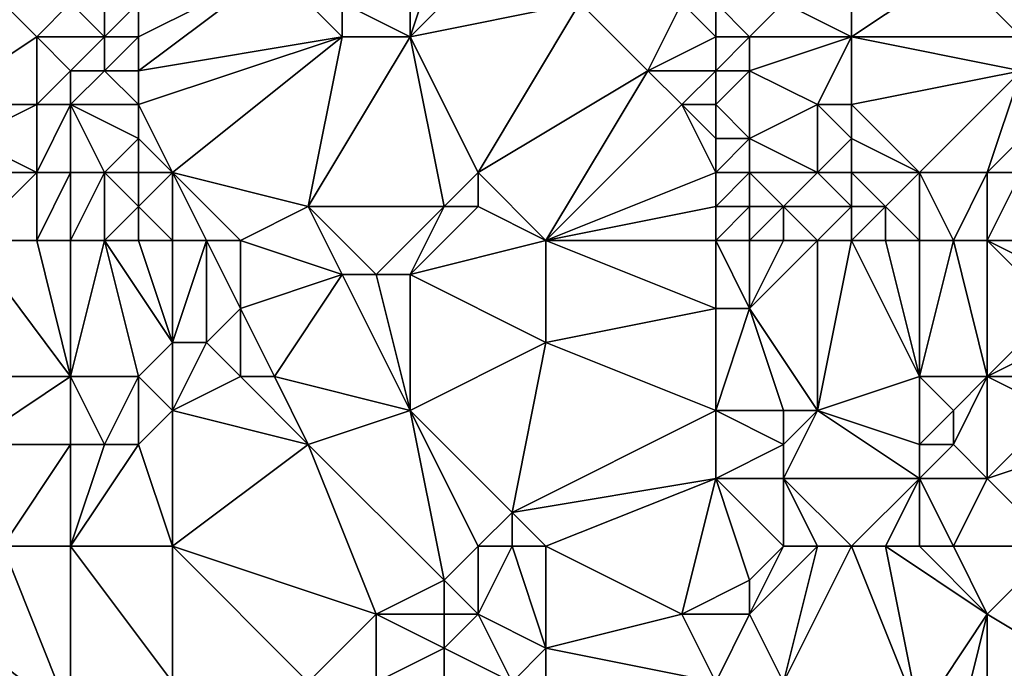
# Model space of a CAD drawing. Units: metres. Extents: x 74375 to 75000, y 354000 to 354500.
# Drawn here: x 74750 to 74780, y 354434 to 354454 of the extents above; entities that cross this region are included whole.
import ezdxf

# ---------------------------------------------------------------- set-up
doc = ezdxf.new("R2010")
doc.units = ezdxf.units.M
doc.layers.add('Terrain', color=15, linetype='Continuous')

msp = doc.modelspace()

# ---------------------------------------------------------------- linework, layer by layer
at = {"layer": 'Terrain'}
for points in [[(74762, 354453, 265.01), (74762, 354456, 265.1), (74760, 354454, 264.72), (74762, 354453, 265.01)], [(74762, 354453, 265.01), (74764, 354455, 265.64), (74763, 354456, 265.35), (74762, 354453, 265.01)], [(74762, 354453, 265.01), (74763, 354456, 265.35), (74762, 354456, 265.1), (74762, 354453, 265.01)], [(74780, 354453, 271.58), (74780, 354456, 272.18), (74778, 354455, 270.89), (74780, 354453, 271.58)], [(74754, 354452, 264.36), (74760, 354453, 264.75), (74758, 354455, 264.53), (74754, 354452, 264.36)], [(74754, 354452, 264.36), (74758, 354455, 264.53), (74754, 354453, 264.49), (74754, 354452, 264.36)], [(74754, 354453, 264.49), (74758, 354455, 264.53), (74754, 354454, 264.57), (74754, 354453, 264.49)], [(74760, 354453, 264.75), (74760, 354454, 264.72), (74758, 354455, 264.53), (74760, 354453, 264.75)], [(74762, 354453, 265.01), (74767, 354454, 265.82), (74764, 354455, 265.64), (74762, 354453, 265.01)], [(74775, 354453, 268.51), (74778, 354455, 270.89), (74775, 354454, 268.66), (74775, 354453, 268.51)], [(74780, 354453, 271.58), (74778, 354455, 270.89), (74775, 354453, 268.51), (74780, 354453, 271.58)], [(74748, 354451, 262.55), (74751, 354453, 263.83), (74750, 354454, 263.86), (74748, 354451, 262.55)], [(74751, 354453, 263.83), (74752, 354454, 264.38), (74750, 354454, 263.86), (74751, 354453, 263.83)], [(74753, 354453, 264.37), (74752, 354454, 264.38), (74751, 354453, 263.83), (74753, 354453, 264.37)], [(74753, 354453, 264.37), (74753, 354454, 264.51), (74752, 354454, 264.38), (74753, 354453, 264.37)], [(74754, 354453, 264.49), (74754, 354454, 264.57), (74753, 354453, 264.37), (74754, 354453, 264.49)], [(74753, 354453, 264.37), (74754, 354454, 264.57), (74753, 354454, 264.51), (74753, 354453, 264.37)], [(74762, 354453, 265.01), (74760, 354454, 264.72), (74760, 354453, 264.75), (74762, 354453, 265.01)], [(74764, 354449, 265.18), (74767, 354454, 265.82), (74762, 354453, 265.01), (74764, 354449, 265.18)], [(74764, 354449, 265.18), (74769, 354452, 266), (74767, 354454, 265.82), (74764, 354449, 265.18)], [(74769, 354452, 266), (74770, 354454, 266.03), (74767, 354454, 265.82), (74769, 354452, 266)], [(74769, 354452, 266), (74771, 354453, 266.34), (74770, 354454, 266.03), (74769, 354452, 266)], [(74771, 354453, 266.34), (74771, 354454, 266.41), (74770, 354454, 266.03), (74771, 354453, 266.34)], [(74772, 354453, 267.03), (74773, 354454, 267.69), (74771, 354454, 266.41), (74772, 354453, 267.03)], [(74772, 354453, 267.03), (74771, 354454, 266.41), (74771, 354453, 266.34), (74772, 354453, 267.03)], [(74775, 354453, 268.51), (74773, 354454, 267.69), (74772, 354453, 267.03), (74775, 354453, 268.51)], [(74775, 354453, 268.51), (74775, 354454, 268.66), (74773, 354454, 267.69), (74775, 354453, 268.51)], [(74751, 354451, 263.01), (74751, 354453, 263.83), (74748, 354451, 262.55), (74751, 354451, 263.01)], [(74751, 354451, 263.01), (74752, 354452, 263.74), (74751, 354453, 263.83), (74751, 354451, 263.01)], [(74752, 354452, 263.74), (74753, 354453, 264.37), (74751, 354453, 263.83), (74752, 354452, 263.74)], [(74753, 354452, 264.1), (74753, 354453, 264.37), (74752, 354452, 263.74), (74753, 354452, 264.1)], [(74754, 354452, 264.36), (74754, 354453, 264.49), (74753, 354452, 264.1), (74754, 354452, 264.36)], [(74753, 354452, 264.1), (74754, 354453, 264.49), (74753, 354453, 264.37), (74753, 354452, 264.1)], [(74755, 354449, 264.26), (74760, 354453, 264.75), (74754, 354451, 264.21), (74755, 354449, 264.26)], [(74754, 354451, 264.21), (74760, 354453, 264.75), (74754, 354452, 264.36), (74754, 354451, 264.21)], [(74755, 354449, 264.26), (74759, 354448, 264.49), (74760, 354453, 264.75), (74755, 354449, 264.26)], [(74763, 354448, 265.06), (74762, 354453, 265.01), (74759, 354448, 264.49), (74763, 354448, 265.06)], [(74759, 354448, 264.49), (74762, 354453, 265.01), (74760, 354453, 264.75), (74759, 354448, 264.49)], [(74763, 354448, 265.06), (74764, 354449, 265.18), (74762, 354453, 265.01), (74763, 354448, 265.06)], [(74771, 354452, 266.35), (74771, 354453, 266.34), (74769, 354452, 266), (74771, 354452, 266.35)], [(74772, 354452, 266.94), (74772, 354453, 267.03), (74771, 354452, 266.35), (74772, 354452, 266.94)], [(74771, 354452, 266.35), (74772, 354453, 267.03), (74771, 354453, 266.34), (74771, 354452, 266.35)], [(74774, 354451, 267.67), (74775, 354453, 268.51), (74772, 354452, 266.94), (74774, 354451, 267.67)], [(74772, 354452, 266.94), (74775, 354453, 268.51), (74772, 354453, 267.03), (74772, 354452, 266.94)], [(74775, 354451, 268.2), (74775, 354453, 268.51), (74774, 354451, 267.67), (74775, 354451, 268.2)], [(74780, 354452, 271.53), (74775, 354453, 268.51), (74775, 354451, 268.2), (74780, 354452, 271.53)], [(74780, 354452, 271.53), (74780, 354453, 271.58), (74775, 354453, 268.51), (74780, 354452, 271.53)], [(74752, 354451, 263.38), (74752, 354452, 263.74), (74751, 354451, 263.01), (74752, 354451, 263.38)], [(74754, 354451, 264.21), (74753, 354452, 264.1), (74752, 354451, 263.38), (74754, 354451, 264.21)], [(74752, 354451, 263.38), (74753, 354452, 264.1), (74752, 354452, 263.74), (74752, 354451, 263.38)], [(74754, 354451, 264.21), (74754, 354452, 264.36), (74753, 354452, 264.1), (74754, 354451, 264.21)], [(74766, 354447, 265.37), (74769, 354452, 266), (74764, 354449, 265.18), (74766, 354447, 265.37)], [(74766, 354447, 265.37), (74770, 354451, 266), (74769, 354452, 266), (74766, 354447, 265.37)], [(74770, 354451, 266), (74771, 354452, 266.35), (74769, 354452, 266), (74770, 354451, 266)], [(74771, 354451, 266.31), (74771, 354452, 266.35), (74770, 354451, 266), (74771, 354451, 266.31)], [(74772, 354450, 266.69), (74772, 354452, 266.94), (74771, 354451, 266.31), (74772, 354450, 266.69)], [(74771, 354451, 266.31), (74772, 354452, 266.94), (74771, 354452, 266.35), (74771, 354451, 266.31)], [(74772, 354450, 266.69), (74774, 354451, 267.67), (74772, 354452, 266.94), (74772, 354450, 266.69)], [(74780, 354452, 271.53), (74775, 354451, 268.2), (74777, 354449, 269.18), (74780, 354452, 271.53)], [(74779, 354449, 270.37), (74780, 354452, 271.53), (74777, 354449, 269.18), (74779, 354449, 270.37)], [(74779, 354449, 270.37), (74780, 354450, 271.49), (74780, 354452, 271.53), (74779, 354449, 270.37)], [(74749, 354450, 262.48), (74751, 354451, 263.01), (74748, 354451, 262.55), (74749, 354450, 262.48)], [(74751, 354449, 262.51), (74751, 354451, 263.01), (74749, 354450, 262.48), (74751, 354449, 262.51)], [(74752, 354449, 262.85), (74752, 354451, 263.38), (74751, 354449, 262.51), (74752, 354449, 262.85)], [(74751, 354449, 262.51), (74752, 354451, 263.38), (74751, 354451, 263.01), (74751, 354449, 262.51)], [(74753, 354449, 263.35), (74752, 354451, 263.38), (74752, 354449, 262.85), (74753, 354449, 263.35)], [(74753, 354449, 263.35), (74754, 354450, 264.09), (74752, 354451, 263.38), (74753, 354449, 263.35)], [(74754, 354450, 264.09), (74754, 354451, 264.21), (74752, 354451, 263.38), (74754, 354450, 264.09)], [(74755, 354449, 264.26), (74754, 354451, 264.21), (74754, 354450, 264.09), (74755, 354449, 264.26)], [(74766, 354447, 265.37), (74771, 354449, 266.1), (74770, 354451, 266), (74766, 354447, 265.37)], [(74771, 354449, 266.1), (74771, 354450, 266.17), (74770, 354451, 266), (74771, 354449, 266.1)], [(74771, 354450, 266.17), (74771, 354451, 266.31), (74770, 354451, 266), (74771, 354450, 266.17)], [(74772, 354450, 266.69), (74771, 354451, 266.31), (74771, 354450, 266.17), (74772, 354450, 266.69)], [(74774, 354449, 267.49), (74774, 354451, 267.67), (74772, 354450, 266.69), (74774, 354449, 267.49)], [(74774, 354449, 267.49), (74775, 354450, 268.04), (74774, 354451, 267.67), (74774, 354449, 267.49)], [(74775, 354450, 268.04), (74775, 354451, 268.2), (74774, 354451, 267.67), (74775, 354450, 268.04)], [(74777, 354449, 269.18), (74775, 354451, 268.2), (74775, 354450, 268.04), (74777, 354449, 269.18)], [(74751, 354449, 262.51), (74749, 354450, 262.48), (74749, 354449, 262.22), (74751, 354449, 262.51)], [(74754, 354449, 263.9), (74754, 354450, 264.09), (74753, 354449, 263.35), (74754, 354449, 263.9)], [(74755, 354449, 264.26), (74754, 354450, 264.09), (74754, 354449, 263.9), (74755, 354449, 264.26)], [(74772, 354449, 266.54), (74772, 354450, 266.69), (74771, 354449, 266.1), (74772, 354449, 266.54)], [(74771, 354449, 266.1), (74772, 354450, 266.69), (74771, 354450, 266.17), (74771, 354449, 266.1)], [(74774, 354449, 267.49), (74772, 354450, 266.69), (74772, 354449, 266.54), (74774, 354449, 267.49)], [(74775, 354449, 267.97), (74775, 354450, 268.04), (74774, 354449, 267.49), (74775, 354449, 267.97)], [(74777, 354449, 269.18), (74775, 354450, 268.04), (74775, 354449, 267.97), (74777, 354449, 269.18)], [(74780, 354449, 271.21), (74780, 354450, 271.49), (74779, 354449, 270.37), (74780, 354449, 271.21)], [(74751, 354447, 262.22), (74751, 354449, 262.51), (74749, 354447, 261.77), (74751, 354447, 262.22)], [(74749, 354447, 261.77), (74751, 354449, 262.51), (74749, 354449, 262.22), (74749, 354447, 261.77)], [(74752, 354447, 262.5), (74752, 354449, 262.85), (74751, 354447, 262.22), (74752, 354447, 262.5)], [(74751, 354447, 262.22), (74752, 354449, 262.85), (74751, 354449, 262.51), (74751, 354447, 262.22)], [(74753, 354447, 262.92), (74753, 354449, 263.35), (74752, 354447, 262.5), (74753, 354447, 262.92)], [(74752, 354447, 262.5), (74753, 354449, 263.35), (74752, 354449, 262.85), (74752, 354447, 262.5)], [(74753, 354447, 262.92), (74754, 354448, 263.64), (74753, 354449, 263.35), (74753, 354447, 262.92)], [(74754, 354448, 263.64), (74754, 354449, 263.9), (74753, 354449, 263.35), (74754, 354448, 263.64)], [(74755, 354447, 263.95), (74755, 354449, 264.26), (74754, 354448, 263.64), (74755, 354447, 263.95)], [(74754, 354448, 263.64), (74755, 354449, 264.26), (74754, 354449, 263.9), (74754, 354448, 263.64)], [(74755, 354447, 263.95), (74756, 354447, 264.29), (74755, 354449, 264.26), (74755, 354447, 263.95)], [(74755, 354449, 264.26), (74756, 354447, 264.29), (74757, 354447, 264.39), (74755, 354449, 264.26)], [(74755, 354449, 264.26), (74757, 354447, 264.39), (74759, 354448, 264.49), (74755, 354449, 264.26)], [(74764, 354448, 265.3), (74764, 354449, 265.18), (74763, 354448, 265.06), (74764, 354448, 265.3)], [(74766, 354447, 265.37), (74764, 354449, 265.18), (74764, 354448, 265.3), (74766, 354447, 265.37)], [(74766, 354447, 265.37), (74771, 354448, 266.17), (74771, 354449, 266.1), (74766, 354447, 265.37)], [(74772, 354448, 266.72), (74772, 354449, 266.54), (74771, 354448, 266.17), (74772, 354448, 266.72)], [(74771, 354448, 266.17), (74772, 354449, 266.54), (74771, 354449, 266.1), (74771, 354448, 266.17)], [(74773, 354448, 266.97), (74774, 354449, 267.49), (74772, 354449, 266.54), (74773, 354448, 266.97)], [(74773, 354448, 266.97), (74772, 354449, 266.54), (74772, 354448, 266.72), (74773, 354448, 266.97)], [(74775, 354448, 267.86), (74774, 354449, 267.49), (74773, 354448, 266.97), (74775, 354448, 267.86)], [(74775, 354448, 267.86), (74775, 354449, 267.97), (74774, 354449, 267.49), (74775, 354448, 267.86)], [(74776, 354448, 268.6), (74777, 354449, 269.18), (74775, 354449, 267.97), (74776, 354448, 268.6)], [(74776, 354448, 268.6), (74775, 354449, 267.97), (74775, 354448, 267.86), (74776, 354448, 268.6)], [(74777, 354447, 268.86), (74777, 354449, 269.18), (74776, 354448, 268.6), (74777, 354447, 268.86)], [(74778, 354447, 269.59), (74777, 354449, 269.18), (74777, 354447, 268.86), (74778, 354447, 269.59)], [(74779, 354449, 270.37), (74777, 354449, 269.18), (74778, 354447, 269.59), (74779, 354449, 270.37)], [(74779, 354447, 270.08), (74779, 354449, 270.37), (74778, 354447, 269.59), (74779, 354447, 270.08)], [(74781, 354447, 271.43), (74780, 354449, 271.21), (74779, 354447, 270.08), (74781, 354447, 271.43)], [(74779, 354447, 270.08), (74780, 354449, 271.21), (74779, 354449, 270.37), (74779, 354447, 270.08)], [(74754, 354447, 263.45), (74754, 354448, 263.64), (74753, 354447, 262.92), (74754, 354447, 263.45)], [(74755, 354447, 263.95), (74754, 354448, 263.64), (74754, 354447, 263.45), (74755, 354447, 263.95)], [(74757, 354447, 264.39), (74760, 354446, 264.63), (74759, 354448, 264.49), (74757, 354447, 264.39)], [(74763, 354448, 265.06), (74759, 354448, 264.49), (74761, 354446, 265), (74763, 354448, 265.06)], [(74759, 354448, 264.49), (74760, 354446, 264.63), (74761, 354446, 265), (74759, 354448, 264.49)], [(74763, 354448, 265.06), (74761, 354446, 265), (74762, 354446, 264.94), (74763, 354448, 265.06)], [(74766, 354447, 265.37), (74764, 354448, 265.3), (74762, 354446, 264.94), (74766, 354447, 265.37)], [(74764, 354448, 265.3), (74763, 354448, 265.06), (74762, 354446, 264.94), (74764, 354448, 265.3)], [(74766, 354447, 265.37), (74771, 354447, 266.07), (74771, 354448, 266.17), (74766, 354447, 265.37)], [(74772, 354447, 266.52), (74772, 354448, 266.72), (74771, 354447, 266.07), (74772, 354447, 266.52)], [(74771, 354447, 266.07), (74772, 354448, 266.72), (74771, 354448, 266.17), (74771, 354447, 266.07)], [(74773, 354447, 266.83), (74773, 354448, 266.97), (74772, 354447, 266.52), (74773, 354447, 266.83)], [(74772, 354447, 266.52), (74773, 354448, 266.97), (74772, 354448, 266.72), (74772, 354447, 266.52)], [(74774, 354447, 267.32), (74775, 354448, 267.86), (74773, 354448, 266.97), (74774, 354447, 267.32)], [(74774, 354447, 267.32), (74773, 354448, 266.97), (74773, 354447, 266.83), (74774, 354447, 267.32)], [(74775, 354447, 267.71), (74775, 354448, 267.86), (74774, 354447, 267.32), (74775, 354447, 267.71)], [(74776, 354447, 268.37), (74776, 354448, 268.6), (74775, 354447, 267.71), (74776, 354447, 268.37)], [(74775, 354447, 267.71), (74776, 354448, 268.6), (74775, 354448, 267.86), (74775, 354447, 267.71)], [(74777, 354447, 268.86), (74776, 354448, 268.6), (74776, 354447, 268.37), (74777, 354447, 268.86)], [(74749, 354447, 261.77), (74748, 354443, 261.62), (74752, 354443, 262.66), (74749, 354447, 261.77)], [(74751, 354447, 262.22), (74749, 354447, 261.77), (74752, 354443, 262.66), (74751, 354447, 262.22)], [(74752, 354447, 262.5), (74751, 354447, 262.22), (74752, 354443, 262.66), (74752, 354447, 262.5)], [(74753, 354447, 262.92), (74752, 354447, 262.5), (74752, 354443, 262.66), (74753, 354447, 262.92)], [(74753, 354447, 262.92), (74752, 354443, 262.66), (74754, 354443, 263.33), (74753, 354447, 262.92)], [(74754, 354447, 263.45), (74753, 354447, 262.92), (74755, 354444, 263.84), (74754, 354447, 263.45)], [(74753, 354447, 262.92), (74754, 354443, 263.33), (74755, 354444, 263.84), (74753, 354447, 262.92)], [(74755, 354447, 263.95), (74754, 354447, 263.45), (74755, 354444, 263.84), (74755, 354447, 263.95)], [(74755, 354444, 263.84), (74756, 354444, 264.18), (74756, 354447, 264.29), (74755, 354444, 263.84)], [(74755, 354447, 263.95), (74755, 354444, 263.84), (74756, 354447, 264.29), (74755, 354447, 263.95)], [(74757, 354447, 264.39), (74756, 354447, 264.29), (74757, 354445, 264.44), (74757, 354447, 264.39)], [(74756, 354447, 264.29), (74756, 354444, 264.18), (74757, 354445, 264.44), (74756, 354447, 264.29)], [(74757, 354447, 264.39), (74757, 354445, 264.44), (74760, 354446, 264.63), (74757, 354447, 264.39)], [(74766, 354447, 265.37), (74762, 354446, 264.94), (74766, 354444, 265.2), (74766, 354447, 265.37)], [(74766, 354447, 265.37), (74766, 354444, 265.2), (74771, 354445, 265.87), (74766, 354447, 265.37)], [(74766, 354447, 265.37), (74771, 354445, 265.87), (74771, 354447, 266.07), (74766, 354447, 265.37)], [(74772, 354447, 266.52), (74771, 354447, 266.07), (74772, 354445, 266.13), (74772, 354447, 266.52)], [(74771, 354447, 266.07), (74771, 354445, 265.87), (74772, 354445, 266.13), (74771, 354447, 266.07)], [(74774, 354447, 267.32), (74773, 354447, 266.83), (74772, 354445, 266.13), (74774, 354447, 267.32)], [(74774, 354447, 267.32), (74772, 354445, 266.13), (74774, 354442, 266.75), (74774, 354447, 267.32)], [(74773, 354447, 266.83), (74772, 354447, 266.52), (74772, 354445, 266.13), (74773, 354447, 266.83)], [(74775, 354447, 267.71), (74774, 354447, 267.32), (74774, 354442, 266.75), (74775, 354447, 267.71)], [(74775, 354447, 267.71), (74774, 354442, 266.75), (74777, 354443, 268.33), (74775, 354447, 267.71)], [(74776, 354447, 268.37), (74775, 354447, 267.71), (74777, 354443, 268.33), (74776, 354447, 268.37)], [(74777, 354447, 268.86), (74776, 354447, 268.37), (74777, 354443, 268.33), (74777, 354447, 268.86)], [(74778, 354447, 269.59), (74777, 354447, 268.86), (74777, 354443, 268.33), (74778, 354447, 269.59)], [(74779, 354443, 269.51), (74778, 354447, 269.59), (74777, 354443, 268.33), (74779, 354443, 269.51)], [(74779, 354447, 270.08), (74778, 354447, 269.59), (74779, 354443, 269.51), (74779, 354447, 270.08)], [(74781, 354447, 271.43), (74779, 354447, 270.08), (74781, 354446, 271.32), (74781, 354447, 271.43)], [(74779, 354447, 270.08), (74779, 354443, 269.51), (74781, 354445, 271.46), (74779, 354447, 270.08)], [(74779, 354447, 270.08), (74781, 354445, 271.46), (74781, 354446, 271.32), (74779, 354447, 270.08)], [(74758, 354443, 264.41), (74760, 354446, 264.63), (74757, 354445, 264.44), (74758, 354443, 264.41)], [(74762, 354442, 264.62), (74760, 354446, 264.63), (74758, 354443, 264.41), (74762, 354442, 264.62)], [(74762, 354442, 264.62), (74761, 354446, 265), (74760, 354446, 264.63), (74762, 354442, 264.62)], [(74762, 354442, 264.62), (74762, 354446, 264.94), (74761, 354446, 265), (74762, 354442, 264.62)], [(74762, 354442, 264.62), (74766, 354444, 265.2), (74762, 354446, 264.94), (74762, 354442, 264.62)], [(74757, 354443, 264.28), (74757, 354445, 264.44), (74756, 354444, 264.18), (74757, 354443, 264.28)], [(74758, 354443, 264.41), (74757, 354445, 264.44), (74757, 354443, 264.28), (74758, 354443, 264.41)], [(74766, 354444, 265.2), (74771, 354442, 265.65), (74771, 354445, 265.87), (74766, 354444, 265.2)], [(74773, 354442, 266.05), (74772, 354445, 266.13), (74771, 354442, 265.65), (74773, 354442, 266.05)], [(74771, 354442, 265.65), (74772, 354445, 266.13), (74771, 354445, 265.87), (74771, 354442, 265.65)], [(74774, 354442, 266.75), (74772, 354445, 266.13), (74773, 354442, 266.05), (74774, 354442, 266.75)], [(74779, 354443, 269.51), (74781, 354444, 271.28), (74781, 354445, 271.46), (74779, 354443, 269.51)], [(74755, 354442, 263.57), (74755, 354444, 263.84), (74754, 354443, 263.33), (74755, 354442, 263.57)], [(74755, 354442, 263.57), (74757, 354443, 264.28), (74756, 354444, 264.18), (74755, 354442, 263.57)], [(74755, 354442, 263.57), (74756, 354444, 264.18), (74755, 354444, 263.84), (74755, 354442, 263.57)], [(74765, 354439, 265.05), (74766, 354444, 265.2), (74762, 354442, 264.62), (74765, 354439, 265.05)], [(74765, 354439, 265.05), (74771, 354442, 265.65), (74766, 354444, 265.2), (74765, 354439, 265.05)], [(74781, 354443, 271.04), (74781, 354444, 271.28), (74779, 354443, 269.51), (74781, 354443, 271.04)], [(74749, 354441, 262.25), (74752, 354443, 262.66), (74748, 354443, 261.62), (74749, 354441, 262.25)], [(74752, 354441, 262.52), (74752, 354443, 262.66), (74749, 354441, 262.25), (74752, 354441, 262.52)], [(74753, 354441, 262.77), (74752, 354443, 262.66), (74752, 354441, 262.52), (74753, 354441, 262.77)], [(74753, 354441, 262.77), (74754, 354443, 263.33), (74752, 354443, 262.66), (74753, 354441, 262.77)], [(74754, 354441, 263.09), (74754, 354443, 263.33), (74753, 354441, 262.77), (74754, 354441, 263.09)], [(74754, 354441, 263.09), (74755, 354442, 263.57), (74754, 354443, 263.33), (74754, 354441, 263.09)], [(74755, 354442, 263.57), (74759, 354441, 264.35), (74757, 354443, 264.28), (74755, 354442, 263.57)], [(74759, 354441, 264.35), (74758, 354443, 264.41), (74757, 354443, 264.28), (74759, 354441, 264.35)], [(74759, 354441, 264.35), (74762, 354442, 264.62), (74758, 354443, 264.41), (74759, 354441, 264.35)], [(74777, 354441, 268.05), (74777, 354443, 268.33), (74774, 354442, 266.75), (74777, 354441, 268.05)], [(74777, 354441, 268.05), (74778, 354442, 268.9), (74777, 354443, 268.33), (74777, 354441, 268.05)], [(74779, 354443, 269.51), (74777, 354443, 268.33), (74778, 354442, 268.9), (74779, 354443, 269.51)], [(74779, 354440, 269.1), (74779, 354443, 269.51), (74778, 354441, 268.81), (74779, 354440, 269.1)], [(74779, 354443, 269.51), (74778, 354442, 268.9), (74778, 354441, 268.81), (74779, 354443, 269.51)], [(74779, 354440, 269.1), (74781, 354442, 270.64), (74779, 354443, 269.51), (74779, 354440, 269.1)], [(74781, 354442, 270.64), (74781, 354443, 271.04), (74779, 354443, 269.51), (74781, 354442, 270.64)], [(74755, 354438, 263.06), (74755, 354442, 263.57), (74754, 354441, 263.09), (74755, 354438, 263.06)], [(74755, 354438, 263.06), (74759, 354441, 264.35), (74755, 354442, 263.57), (74755, 354438, 263.06)], [(74759, 354441, 264.35), (74763, 354437, 264.99), (74762, 354442, 264.62), (74759, 354441, 264.35)], [(74764, 354438, 265.09), (74765, 354439, 265.05), (74762, 354442, 264.62), (74764, 354438, 265.09)], [(74764, 354438, 265.09), (74762, 354442, 264.62), (74763, 354437, 264.99), (74764, 354438, 265.09)], [(74765, 354439, 265.05), (74771, 354440, 265.62), (74771, 354442, 265.65), (74765, 354439, 265.05)], [(74771, 354440, 265.62), (74773, 354441, 265.97), (74771, 354442, 265.65), (74771, 354440, 265.62)], [(74773, 354441, 265.97), (74773, 354442, 266.05), (74771, 354442, 265.65), (74773, 354441, 265.97)], [(74777, 354440, 267.92), (74774, 354442, 266.75), (74773, 354440, 265.96), (74777, 354440, 267.92)], [(74773, 354440, 265.96), (74774, 354442, 266.75), (74773, 354441, 265.97), (74773, 354440, 265.96)], [(74773, 354441, 265.97), (74774, 354442, 266.75), (74773, 354442, 266.05), (74773, 354441, 265.97)], [(74777, 354440, 267.92), (74777, 354441, 268.05), (74774, 354442, 266.75), (74777, 354440, 267.92)], [(74778, 354441, 268.81), (74778, 354442, 268.9), (74777, 354441, 268.05), (74778, 354441, 268.81)], [(74779, 354440, 269.1), (74782, 354441, 271.09), (74781, 354442, 270.64), (74779, 354440, 269.1)], [(74750, 354438, 262.3), (74752, 354441, 262.52), (74749, 354441, 262.25), (74750, 354438, 262.3)], [(74752, 354438, 262.45), (74752, 354441, 262.52), (74750, 354438, 262.3), (74752, 354438, 262.45)], [(74755, 354438, 263.06), (74754, 354441, 263.09), (74752, 354438, 262.45), (74755, 354438, 263.06)], [(74752, 354438, 262.45), (74753, 354441, 262.77), (74752, 354441, 262.52), (74752, 354438, 262.45)], [(74752, 354438, 262.45), (74754, 354441, 263.09), (74753, 354441, 262.77), (74752, 354438, 262.45)], [(74755, 354438, 263.06), (74761, 354436, 264.26), (74759, 354441, 264.35), (74755, 354438, 263.06)], [(74759, 354441, 264.35), (74761, 354436, 264.26), (74763, 354437, 264.99), (74759, 354441, 264.35)], [(74773, 354440, 265.96), (74773, 354441, 265.97), (74771, 354440, 265.62), (74773, 354440, 265.96)], [(74777, 354440, 267.92), (74778, 354441, 268.81), (74777, 354441, 268.05), (74777, 354440, 267.92)], [(74779, 354440, 269.1), (74778, 354441, 268.81), (74777, 354440, 267.92), (74779, 354440, 269.1)], [(74781, 354438, 270.12), (74782, 354441, 271.09), (74779, 354440, 269.1), (74781, 354438, 270.12)], [(74766, 354438, 265.13), (74771, 354440, 265.62), (74765, 354439, 265.05), (74766, 354438, 265.13)], [(74766, 354438, 265.13), (74770, 354436, 265.49), (74771, 354440, 265.62), (74766, 354438, 265.13)], [(74771, 354440, 265.62), (74770, 354436, 265.49), (74772, 354437, 265.6), (74771, 354440, 265.62)], [(74773, 354438, 265.89), (74773, 354440, 265.96), (74771, 354440, 265.62), (74773, 354438, 265.89)], [(74773, 354438, 265.89), (74771, 354440, 265.62), (74772, 354437, 265.6), (74773, 354438, 265.89)], [(74775, 354438, 266.72), (74773, 354440, 265.96), (74774, 354438, 266.23), (74775, 354438, 266.72)], [(74775, 354438, 266.72), (74777, 354440, 267.92), (74773, 354440, 265.96), (74775, 354438, 266.72)], [(74774, 354438, 266.23), (74773, 354440, 265.96), (74773, 354438, 265.89), (74774, 354438, 266.23)], [(74776, 354438, 267.27), (74777, 354440, 267.92), (74775, 354438, 266.72), (74776, 354438, 267.27)], [(74777, 354438, 267.88), (74777, 354440, 267.92), (74776, 354438, 267.27), (74777, 354438, 267.88)], [(74778, 354438, 268.46), (74777, 354440, 267.92), (74777, 354438, 267.88), (74778, 354438, 268.46)], [(74779, 354440, 269.1), (74777, 354440, 267.92), (74778, 354438, 268.46), (74779, 354440, 269.1)], [(74781, 354438, 270.12), (74779, 354440, 269.1), (74778, 354438, 268.46), (74781, 354438, 270.12)], [(74765, 354438, 265.13), (74765, 354439, 265.05), (74764, 354438, 265.09), (74765, 354438, 265.13)], [(74766, 354438, 265.13), (74765, 354439, 265.05), (74765, 354438, 265.13), (74766, 354438, 265.13)], [(74750, 354438, 262.3), (74748, 354436, 262.14), (74752, 354433, 262.4), (74750, 354438, 262.3)], [(74752, 354438, 262.45), (74750, 354438, 262.3), (74752, 354433, 262.4), (74752, 354438, 262.45)], [(74755, 354438, 263.06), (74752, 354438, 262.45), (74755, 354434, 262.86), (74755, 354438, 263.06)], [(74752, 354438, 262.45), (74752, 354433, 262.4), (74755, 354434, 262.86), (74752, 354438, 262.45)], [(74755, 354438, 263.06), (74755, 354434, 262.86), (74759, 354434, 263.77), (74755, 354438, 263.06)], [(74755, 354438, 263.06), (74759, 354434, 263.77), (74761, 354436, 264.26), (74755, 354438, 263.06)], [(74764, 354438, 265.09), (74763, 354437, 264.99), (74764, 354436, 265.01), (74764, 354438, 265.09)], [(74765, 354438, 265.13), (74764, 354438, 265.09), (74764, 354436, 265.01), (74765, 354438, 265.13)], [(74765, 354438, 265.13), (74764, 354436, 265.01), (74766, 354435, 264.91), (74765, 354438, 265.13)], [(74766, 354438, 265.13), (74765, 354438, 265.13), (74766, 354435, 264.91), (74766, 354438, 265.13)], [(74766, 354438, 265.13), (74766, 354435, 264.91), (74770, 354436, 265.49), (74766, 354438, 265.13)], [(74774, 354438, 266.23), (74773, 354438, 265.89), (74772, 354436, 265.56), (74774, 354438, 266.23)], [(74774, 354438, 266.23), (74772, 354436, 265.56), (74773, 354434, 265.5), (74774, 354438, 266.23)], [(74773, 354438, 265.89), (74772, 354437, 265.6), (74772, 354436, 265.56), (74773, 354438, 265.89)], [(74775, 354438, 266.72), (74774, 354438, 266.23), (74773, 354434, 265.5), (74775, 354438, 266.72)], [(74775, 354438, 266.72), (74773, 354434, 265.5), (74777, 354433, 266.9), (74775, 354438, 266.72)], [(74776, 354438, 267.27), (74775, 354438, 266.72), (74777, 354433, 266.9), (74776, 354438, 267.27)], [(74779, 354436, 268.52), (74777, 354438, 267.88), (74776, 354438, 267.27), (74779, 354436, 268.52)], [(74779, 354436, 268.52), (74776, 354438, 267.27), (74777, 354433, 266.9), (74779, 354436, 268.52)], [(74779, 354436, 268.52), (74778, 354438, 268.46), (74777, 354438, 267.88), (74779, 354436, 268.52)], [(74781, 354438, 270.12), (74778, 354438, 268.46), (74779, 354436, 268.52), (74781, 354438, 270.12)], [(74781, 354438, 270.12), (74779, 354436, 268.52), (74784, 354433, 271.21), (74781, 354438, 270.12)], [(74763, 354436, 264.89), (74763, 354437, 264.99), (74761, 354436, 264.26), (74763, 354436, 264.89)], [(74764, 354436, 265.01), (74763, 354437, 264.99), (74763, 354436, 264.89), (74764, 354436, 265.01)], [(74772, 354436, 265.56), (74772, 354437, 265.6), (74770, 354436, 265.49), (74772, 354436, 265.56)], [(74752, 354433, 262.4), (74748, 354436, 262.14), (74748, 354433, 262.07), (74752, 354433, 262.4)], [(74761, 354434, 264.06), (74761, 354436, 264.26), (74759, 354434, 263.77), (74761, 354434, 264.06)], [(74761, 354434, 264.06), (74763, 354435, 264.7), (74761, 354436, 264.26), (74761, 354434, 264.06)], [(74763, 354435, 264.7), (74763, 354436, 264.89), (74761, 354436, 264.26), (74763, 354435, 264.7)], [(74765, 354434, 264.82), (74764, 354436, 265.01), (74763, 354435, 264.7), (74765, 354434, 264.82)], [(74763, 354435, 264.7), (74764, 354436, 265.01), (74763, 354436, 264.89), (74763, 354435, 264.7)], [(74765, 354434, 264.82), (74766, 354435, 264.91), (74764, 354436, 265.01), (74765, 354434, 264.82)], [(74766, 354435, 264.91), (74771, 354434, 265.5), (74770, 354436, 265.49), (74766, 354435, 264.91)], [(74771, 354434, 265.5), (74772, 354436, 265.56), (74770, 354436, 265.49), (74771, 354434, 265.5)], [(74773, 354434, 265.5), (74772, 354436, 265.56), (74771, 354434, 265.5), (74773, 354434, 265.5)], [(74779, 354436, 268.52), (74777, 354433, 266.9), (74778, 354432, 267.26), (74779, 354436, 268.52)], [(74779, 354431, 267.74), (74779, 354436, 268.52), (74778, 354432, 267.26), (74779, 354431, 267.74)], [(74779, 354431, 267.74), (74784, 354433, 271.21), (74779, 354436, 268.52), (74779, 354431, 267.74)], [(74763, 354431, 264.36), (74763, 354435, 264.7), (74761, 354434, 264.06), (74763, 354431, 264.36)], [(74763, 354431, 264.36), (74765, 354434, 264.82), (74763, 354435, 264.7), (74763, 354431, 264.36)], [(74766, 354432, 264.92), (74766, 354435, 264.91), (74765, 354434, 264.82), (74766, 354432, 264.92)], [(74766, 354432, 264.92), (74771, 354434, 265.5), (74766, 354435, 264.91), (74766, 354432, 264.92)]]:
    msp.add_3dface(points, dxfattribs=at)

doc.saveas('drawing.dxf')
